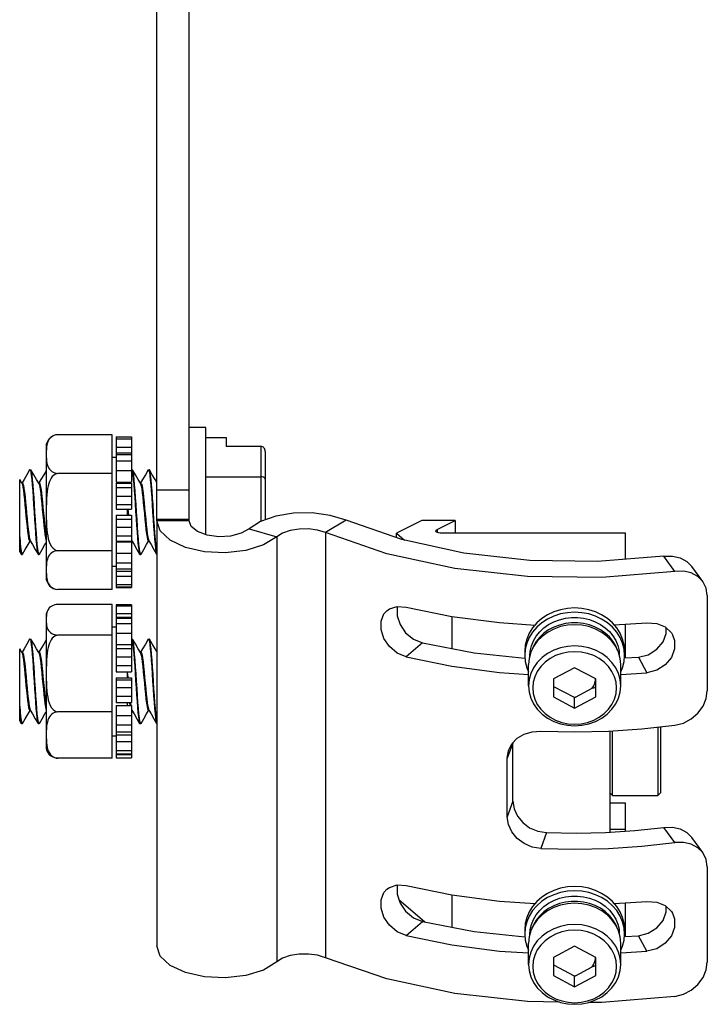
# Model space of a CAD drawing. Units: inches. Extents: x 0.5 to 33.6, y 0.5 to 21.6.
# Drawn here: x 14.2 to 15.8, y 14.5 to 16.8 of the extents above; entities that cross this region are included whole.
import ezdxf

# ---------------------------------------------------------------- set-up
doc = ezdxf.new("R2010")
doc.units = ezdxf.units.IN
doc.header["$LTSCALE"] = 1.87
doc.header["$MEASUREMENT"] = 0
doc.layers.get('0').update_dxf_attribs({"linetype": 'CONTINUOUS'})
for name, color, linetype in [('02___PRT_ALL_AXES', 7, 'CONTINUOUS'), ('AXIS', 7, 'CONTINUOUS'), ('AXIS_COSMETIC_THREADS', 7, 'CONTINUOUS')]:
    doc.layers.add(name, color=color, linetype=linetype)

msp = doc.modelspace()

# ---------------------------------------------------------------- linework, layer by layer
at = {"color": 7, "linetype": 'CONTINUOUS'}
for p, q in [((14.6794, 15.8084), (14.6401, 15.8084)), ((14.6794, 15.5589), (14.6794, 15.8084)), ((14.4613, 15.7915), (14.3353, 15.7915)), ((14.4613, 15.4315), (14.4613, 15.7915)), ((14.6794, 15.7846), (14.7267, 15.7846)), ((14.7267, 15.7846), (14.7267, 15.7641)), ((14.3078, 15.7631), (14.3078, 15.4599)), ((14.8072, 15.7641), (14.7267, 15.7641)), ((14.8072, 15.7641), (14.8072, 15.5899)), ((14.8172, 15.7526), (14.8172, 15.5934)), ((14.27, 15.7099), (14.2693, 15.7094)), ((14.27, 15.7099), (14.2711, 15.7085)), ((14.27, 15.7099), (14.272, 15.7099)), ((14.2726, 15.7094), (14.272, 15.7099)), ((14.5062, 15.7099), (14.5073, 15.7085)), ((14.5062, 15.7099), (14.5082, 15.7099)), ((14.5089, 15.7094), (14.5082, 15.7099)), ((14.5449, 15.7094), (14.5456, 15.7099)), ((14.5456, 15.7099), (14.5467, 15.7085)), ((14.5456, 15.7099), (14.5475, 15.7099)), ((14.5482, 15.7094), (14.5475, 15.7099)), ((14.2464, 15.5193), (14.2464, 15.6869)), ((14.2513, 15.6784), (14.2464, 15.6869)), ((14.2564, 15.6873), (14.2518, 15.6792)), ((14.2958, 15.6873), (14.2911, 15.6792)), ((14.4613, 15.7015), (14.3353, 15.7015)), ((14.532, 15.6873), (14.5273, 15.6792)), ((14.5653, 15.6801), (14.561, 15.6873)), ((14.6794, 15.6936), (14.8072, 15.6936)), ((14.2523, 15.6792), (14.2508, 15.6792)), ((14.2916, 15.6792), (14.2902, 15.6792)), ((14.5278, 15.6792), (14.5264, 15.6792)), ((14.4977, 15.6185), (14.499, 15.6045)), ((14.4964, 15.6117), (14.497, 15.6046)), ((14.5596, 15.5779), (14.5585, 15.5944)), ((14.5653, 15.5915), (14.5653, 14.6027)), ((14.6401, 15.5915), (14.5653, 15.5915)), ((14.7795, 15.5727), (14.8442, 15.5539)), ((15.005, 15.5924), (14.9569, 15.5637)), ((15.1809, 15.5922), (15.1219, 15.5627)), ((15.2589, 15.5922), (15.1809, 15.5922)), ((15.2166, 15.5711), (15.2589, 15.5922)), ((15.2589, 15.5922), (15.2589, 15.5627)), ((14.8442, 15.5539), (14.8442, 14.5651)), ((14.9569, 15.5637), (14.9569, 14.575)), ((15.1219, 15.5522), (15.1219, 15.5627)), ((15.1219, 15.5627), (15.1406, 15.5465)), ((15.2166, 15.5711), (15.2166, 15.5643)), ((15.6545, 15.5627), (15.2236, 15.5627)), ((14.2658, 15.5357), (14.2705, 15.5438)), ((14.27, 15.5438), (14.2714, 15.5438)), ((14.5058, 15.5422), (14.5067, 15.5438)), ((14.5061, 15.5439), (14.5062, 15.5438)), ((14.5062, 15.5472), (14.5072, 15.5447)), ((14.5062, 15.5438), (14.5077, 15.5438)), ((14.5413, 15.5357), (14.5461, 15.5438)), ((14.5456, 15.5438), (14.547, 15.5438)), ((14.2464, 15.5193), (14.2496, 15.5137)), ((14.2503, 15.5131), (14.2523, 15.5131)), ((14.2523, 15.5131), (14.253, 15.5137)), ((14.289, 15.5137), (14.2897, 15.5131)), ((14.2897, 15.5131), (14.2916, 15.5131)), ((14.2916, 15.5131), (14.2905, 15.5146)), ((14.2923, 15.5137), (14.2916, 15.5131)), ((14.4613, 15.5215), (14.3353, 15.5215)), ((14.5252, 15.5137), (14.5259, 15.5131)), ((14.5259, 15.5131), (14.5279, 15.5131)), ((14.5279, 15.5131), (14.5268, 15.5146)), ((14.5285, 15.5137), (14.5279, 15.5131)), ((15.7696, 15.4736), (15.7439, 15.5089)), ((15.8344, 15.4502), (15.8088, 15.4853)), ((14.4613, 15.4315), (14.3353, 15.4315)), ((15.8448, 15.4173), (15.8448, 15.1956)), ((14.4613, 15.3966), (14.3353, 15.3966)), ((14.4613, 15.039), (14.4613, 15.3966)), ((14.3078, 15.3694), (14.3078, 15.0662)), ((15.6283, 15.3489), (15.7045, 15.3537)), ((15.6545, 15.2724), (15.6545, 15.3505)), ((14.4613, 15.3255), (14.3353, 15.3255)), ((14.27, 15.3162), (14.2693, 15.3157)), ((14.27, 15.3162), (14.2711, 15.3148)), ((14.27, 15.3162), (14.272, 15.3162)), ((14.2726, 15.3157), (14.272, 15.3162)), ((14.5062, 15.3162), (14.5073, 15.3148)), ((14.5062, 15.3162), (14.5082, 15.3162)), ((14.5089, 15.3157), (14.5082, 15.3162)), ((14.5449, 15.3157), (14.5456, 15.3162)), ((14.5456, 15.3162), (14.5467, 15.3148)), ((14.5456, 15.3162), (14.5475, 15.3162)), ((14.5482, 15.3157), (14.5475, 15.3162)), ((15.1824, 15.3071), (15.1448, 15.2746)), ((15.1824, 15.3071), (15.3026, 15.2841)), ((14.2464, 15.1256), (14.2464, 15.2932)), ((14.2513, 15.2847), (14.2464, 15.2932)), ((14.2523, 15.2855), (14.2508, 15.2855)), ((14.2564, 15.2936), (14.2518, 15.2855)), ((14.2916, 15.2855), (14.2902, 15.2855)), ((14.2958, 15.2936), (14.2911, 15.2855)), ((14.5278, 15.2855), (14.5264, 15.2855)), ((14.532, 15.2936), (14.5273, 15.2855)), ((15.3026, 15.2841), (15.4208, 15.2716)), ((15.6529, 15.2723), (15.6851, 15.274)), ((15.6851, 15.274), (15.7045, 15.2377)), ((14.4964, 15.2386), (14.4974, 15.2276)), ((15.5364, 15.2495), (15.4872, 15.2235)), ((15.5856, 15.2235), (15.5364, 15.2495)), ((15.6437, 15.2339), (15.7045, 15.2377)), ((14.4974, 15.2276), (14.4976, 15.2257)), ((15.4872, 15.2235), (15.4872, 15.1814)), ((15.4872, 15.206), (15.5351, 15.1807)), ((15.5826, 15.2029), (15.5856, 15.2062)), ((15.5856, 15.1814), (15.5856, 15.2235)), ((15.5381, 15.1809), (15.5774, 15.2016)), ((14.5015, 15.1687), (14.5016, 15.1675)), ((14.5016, 15.1675), (14.5026, 15.1614)), ((14.5034, 15.1687), (14.5036, 15.1675)), ((14.5036, 15.1675), (14.5045, 15.1614)), ((15.4872, 15.1814), (15.5364, 15.1554)), ((15.5364, 15.1796), (15.5351, 15.1807)), ((15.5364, 15.1554), (15.5856, 15.1814)), ((15.5381, 15.1809), (15.5364, 15.1796)), ((15.5364, 15.1554), (15.5364, 15.1796)), ((14.2658, 15.142), (14.2705, 15.1501)), ((14.27, 15.1501), (14.2714, 15.1501)), ((14.4613, 15.1468), (14.3353, 15.1468)), ((14.5062, 15.1535), (14.5072, 15.151)), ((14.5062, 15.1492), (14.5067, 15.1501)), ((14.5062, 15.1501), (14.5077, 15.1501)), ((14.5413, 15.142), (14.5461, 15.1501)), ((14.5456, 15.1501), (14.547, 15.1501)), ((14.2464, 15.1256), (14.2496, 15.12)), ((14.2503, 15.1194), (14.2523, 15.1194)), ((14.2523, 15.1194), (14.253, 15.12)), ((14.289, 15.12), (14.2897, 15.1194)), ((14.2897, 15.1194), (14.2916, 15.1194)), ((14.2916, 15.1194), (14.2905, 15.1209)), ((14.2923, 15.12), (14.2916, 15.1194)), ((14.5252, 15.12), (14.5259, 15.1194)), ((14.5259, 15.1194), (14.5279, 15.1194)), ((14.5279, 15.1194), (14.5268, 15.1209)), ((14.5285, 15.12), (14.5279, 15.1194)), ((15.6179, 15.1022), (15.6179, 14.8671)), ((15.6244, 14.9521), (15.6244, 15.1026)), ((15.7295, 15.1112), (15.7295, 14.9521)), ((15.736, 15.1119), (15.736, 14.9586)), ((15.3924, 15.0744), (15.3799, 15.0389)), ((15.3832, 15.0583), (15.3903, 15.0722)), ((15.3929, 14.9394), (15.3929, 15.0749)), ((14.4613, 15.039), (14.3353, 15.039)), ((15.3799, 14.9025), (15.3799, 15.0389)), ((15.6244, 14.9521), (15.6179, 14.9586)), ((15.7295, 14.9521), (15.736, 14.9586)), ((15.3929, 14.9394), (15.3799, 14.9025)), ((15.6545, 14.9345), (15.6179, 14.9345)), ((15.6244, 14.9521), (15.7295, 14.9521)), ((15.6545, 14.8695), (15.6545, 14.9345)), ((15.4711, 14.8662), (15.458, 14.8292)), ((15.6545, 14.873), (15.6179, 14.873)), ((15.7696, 14.8428), (15.7439, 14.8781)), ((15.8344, 14.8194), (15.8088, 14.8546)), ((15.8448, 14.7865), (15.8448, 14.5649)), ((15.1279, 14.7102), (15.188, 14.6582)), ((15.6283, 14.7011), (15.7045, 14.7058)), ((15.6545, 14.6246), (15.6545, 14.7027)), ((15.1448, 14.6268), (15.1824, 14.6592)), ((15.1824, 14.6592), (15.3026, 14.6363)), ((15.3026, 14.6363), (15.4208, 14.6238)), ((15.6529, 14.6245), (15.6851, 14.6262)), ((15.7045, 14.5899), (15.6851, 14.6262)), ((15.5364, 14.6017), (15.4872, 14.5757)), ((15.5856, 14.5757), (15.5364, 14.6017)), ((15.6437, 14.5861), (15.7045, 14.5899)), ((15.4872, 14.5757), (15.4872, 14.5336)), ((15.5856, 14.5336), (15.5856, 14.5757)), ((15.4872, 14.5582), (15.5351, 14.5329)), ((15.5381, 14.5331), (15.5774, 14.5538)), ((15.5826, 14.5551), (15.5856, 14.5584)), ((15.4872, 14.5336), (15.5364, 14.5076)), ((15.5364, 14.5317), (15.5351, 14.5329)), ((15.5364, 14.5076), (15.5856, 14.5336)), ((15.5381, 14.5331), (15.5364, 14.5317)), ((15.5364, 14.5076), (15.5364, 14.5317))]:
    msp.add_line(p, q, dxfattribs=at)
for points in [[(14.3353, 15.7915), (14.3315, 15.7912), (14.3278, 15.7903), (14.3241, 15.7888), (14.3208, 15.7868), (14.3177, 15.7843), (14.3152, 15.7813), (14.3131, 15.7781), (14.3115, 15.7746), (14.3104, 15.771), (14.3095, 15.7672), (14.3088, 15.7628)], [(14.3088, 15.7628), (14.3084, 15.7579), (14.3082, 15.7523), (14.3081, 15.7464), (14.3082, 15.7405), (14.3084, 15.7349), (14.3089, 15.73), (14.3095, 15.7256), (14.3104, 15.7218), (14.3116, 15.7182), (14.3133, 15.7147), (14.3154, 15.7115), (14.318, 15.7086), (14.321, 15.7061), (14.3244, 15.7042), (14.328, 15.7028), (14.3317, 15.7019), (14.3353, 15.7015)], [(14.2693, 15.7094), (14.2629, 15.6983), (14.2564, 15.6873)], [(14.2711, 15.7085), (14.2722, 15.704), (14.2733, 15.6967), (14.2744, 15.6869), (14.2755, 15.6747), (14.2766, 15.6606), (14.2776, 15.6451), (14.2787, 15.6287), (14.2798, 15.6114), (14.2809, 15.5942), (14.282, 15.5777), (14.2831, 15.5622), (14.2842, 15.5482), (14.2853, 15.5362), (14.2864, 15.5264), (14.2875, 15.5191), (14.2886, 15.5146), (14.289, 15.5137)], [(14.2905, 15.5146), (14.2894, 15.5191), (14.2883, 15.5264), (14.2873, 15.5362), (14.2862, 15.5484), (14.2851, 15.5625), (14.284, 15.5779), (14.2829, 15.5944), (14.2818, 15.6116), (14.2807, 15.6289), (14.2796, 15.6454), (14.2785, 15.6608), (14.2774, 15.6748), (14.2763, 15.6868), (14.2752, 15.6966), (14.2741, 15.704), (14.273, 15.7085), (14.2726, 15.7094)], [(14.2907, 15.6784), (14.2854, 15.6873), (14.279, 15.6984), (14.2726, 15.7094)], [(14.3078, 15.7078), (14.3022, 15.6983), (14.2958, 15.6873)], [(14.3353, 15.7015), (14.3316, 15.7008), (14.3281, 15.6991), (14.3249, 15.6967), (14.3222, 15.6939), (14.3198, 15.6906), (14.3177, 15.687), (14.3158, 15.6828), (14.3141, 15.6779), (14.3126, 15.6724), (14.3113, 15.6662), (14.3102, 15.6593), (14.3094, 15.6517), (14.3088, 15.6431), (14.3084, 15.6333), (14.3082, 15.6225), (14.3081, 15.6111), (14.3082, 15.5996), (14.3084, 15.5887), (14.3088, 15.579), (14.3094, 15.5706), (14.3103, 15.5631), (14.3114, 15.556), (14.3129, 15.5492), (14.3149, 15.5426), (14.3175, 15.5366), (14.3205, 15.5313), (14.324, 15.5272), (14.3277, 15.5242), (14.3315, 15.5223), (14.3353, 15.5215)], [(14.5073, 15.7085), (14.5083, 15.7042), (14.5094, 15.6972), (14.5105, 15.6877), (14.5116, 15.6759), (14.5127, 15.662), (14.5137, 15.6468), (14.5148, 15.6307), (14.5159, 15.6137), (14.517, 15.5967), (14.5181, 15.5803), (14.5191, 15.5649), (14.5202, 15.5507), (14.5213, 15.5384)], [(14.5268, 15.5146), (14.5257, 15.5191), (14.5246, 15.5264), (14.5235, 15.5362), (14.5224, 15.5484), (14.5213, 15.5625), (14.5202, 15.5779), (14.5191, 15.5944), (14.518, 15.6116), (14.5169, 15.6289), (14.5158, 15.6454), (14.5147, 15.6608), (14.5136, 15.6748), (14.5126, 15.6868), (14.5115, 15.6966), (14.5104, 15.704), (14.5093, 15.7085), (14.5089, 15.7094)], [(14.5269, 15.6784), (14.5217, 15.6873), (14.5152, 15.6984), (14.5089, 15.7094)], [(14.5449, 15.7094), (14.5385, 15.6983), (14.532, 15.6873)], [(14.5467, 15.7085), (14.5478, 15.704), (14.5489, 15.6966), (14.55, 15.6868), (14.551, 15.6748), (14.5521, 15.6608), (14.5532, 15.6454), (14.5543, 15.6289), (14.5554, 15.6116), (14.5565, 15.5944), (14.5576, 15.5779), (14.5587, 15.5625), (14.5598, 15.5484), (14.5609, 15.5362), (14.562, 15.5264), (14.5631, 15.5191), (14.5642, 15.5146), (14.5646, 15.5137)], [(14.5585, 15.5944), (14.5574, 15.6114), (14.5563, 15.6284), (14.5552, 15.6449), (14.5541, 15.6606), (14.553, 15.6748), (14.5519, 15.687), (14.5508, 15.6968), (14.5497, 15.704), (14.5486, 15.7085), (14.5482, 15.7094)], [(14.561, 15.6873), (14.5546, 15.6984), (14.5482, 15.7094)], [(14.8172, 15.6879), (14.8167, 15.6898), (14.8151, 15.6914), (14.8128, 15.6927), (14.8101, 15.6934), (14.8072, 15.6936)], [(14.2513, 15.6784), (14.2525, 15.6753), (14.2537, 15.6696), (14.2549, 15.6618), (14.2561, 15.652), (14.2574, 15.6408), (14.2586, 15.6284), (14.2598, 15.6153), (14.261, 15.6022), (14.2622, 15.5894), (14.2635, 15.5774), (14.2647, 15.5667), (14.2659, 15.5577), (14.2671, 15.5508), (14.2684, 15.5461), (14.2696, 15.544), (14.27, 15.5438)], [(14.2523, 15.6792), (14.2525, 15.6792), (14.2537, 15.6774), (14.255, 15.673), (14.2562, 15.6663), (14.2574, 15.6575), (14.2587, 15.6469), (14.2599, 15.6349), (14.2611, 15.6221), (14.2623, 15.6089), (14.2636, 15.5957), (14.2648, 15.5832), (14.266, 15.5717), (14.2673, 15.5618), (14.2685, 15.5538), (14.2697, 15.548), (14.2709, 15.5447)], [(14.2907, 15.6784), (14.2916, 15.6762), (14.2928, 15.6711), (14.294, 15.6637), (14.2952, 15.6544), (14.2965, 15.6434), (14.2977, 15.6312), (14.2989, 15.6183), (14.3001, 15.6051), (14.3013, 15.5922), (14.3026, 15.58), (14.3038, 15.569), (14.305, 15.5596), (14.3062, 15.5521), (14.3074, 15.547), (14.3078, 15.5462)], [(14.2916, 15.6792), (14.2918, 15.6792), (14.2931, 15.6774), (14.2943, 15.6731), (14.2955, 15.6665), (14.2968, 15.6577), (14.298, 15.6472), (14.2992, 15.6353), (14.3004, 15.6224), (14.3017, 15.6092), (14.3029, 15.5961), (14.3041, 15.5835), (14.3054, 15.572), (14.3066, 15.5621), (14.3078, 15.5543)], [(14.5269, 15.6784), (14.5275, 15.6771), (14.5287, 15.6725), (14.53, 15.6656), (14.5312, 15.6566), (14.5324, 15.6458), (14.5336, 15.6337), (14.5349, 15.6208), (14.5361, 15.6075), (14.5373, 15.5944), (14.5386, 15.582), (14.5398, 15.5706), (14.541, 15.5609), (14.5423, 15.5531), (14.5435, 15.5475), (14.5447, 15.5444), (14.5456, 15.5438)], [(14.5278, 15.6792), (14.5282, 15.6791), (14.5294, 15.6771), (14.5307, 15.6725), (14.5319, 15.6656), (14.5331, 15.6566), (14.5344, 15.6458), (14.5356, 15.6337), (14.5368, 15.6208), (14.5381, 15.6075), (14.5393, 15.5944), (14.5405, 15.582), (14.5417, 15.5706), (14.543, 15.5609), (14.5442, 15.5531), (14.5454, 15.5475), (14.5465, 15.5447)], [(15.005, 15.5924), (14.9682, 15.6038), (14.9264, 15.6094), (14.8831, 15.6088), (14.842, 15.602), (14.8065, 15.5896), (14.7795, 15.5727)], [(14.5653, 15.5181), (14.5651, 15.519), (14.564, 15.5261), (14.5629, 15.5359), (14.5618, 15.5481), (14.5607, 15.5623), (14.5596, 15.5779)], [(14.8442, 15.5539), (14.8132, 15.5351), (14.7718, 15.5223), (14.7243, 15.5169), (14.6759, 15.5193), (14.6316, 15.5294), (14.5961, 15.546), (14.5732, 15.5675), (14.5653, 15.5915)], [(14.7795, 15.5727), (14.7613, 15.5622), (14.7367, 15.5557), (14.7091, 15.5542), (14.6823, 15.5578), (14.66, 15.5661), (14.6452, 15.5779), (14.6401, 15.5915)], [(15.7439, 15.5089), (15.5892, 15.4965), (15.4321, 15.499), (15.2787, 15.5163), (15.1346, 15.5478), (15.005, 15.5924)], [(14.2464, 15.5537), (14.2475, 15.5405), (14.2486, 15.5296), (14.2497, 15.5213), (14.2508, 15.5157), (14.2519, 15.5132), (14.2523, 15.5131)], [(14.9569, 15.5637), (14.9385, 15.5694), (14.9176, 15.5722), (14.896, 15.5719), (14.8754, 15.5685), (14.8576, 15.5624), (14.8442, 15.5539)], [(15.7696, 15.4736), (15.5997, 15.4594), (15.4269, 15.4616), (15.2581, 15.4803), (15.0995, 15.5147), (14.9569, 15.5637)], [(15.2137, 15.5676), (15.2138, 15.5682), (15.2147, 15.5698), (15.2166, 15.5711)], [(15.2236, 15.5627), (15.2203, 15.563), (15.2174, 15.5638), (15.2152, 15.565), (15.214, 15.5665), (15.2137, 15.5676)], [(14.2496, 15.5137), (14.2486, 15.5166), (14.2475, 15.5228), (14.2464, 15.5319)], [(14.253, 15.5137), (14.2593, 15.5246), (14.2658, 15.5357)], [(14.2709, 15.5447), (14.2761, 15.5358), (14.2826, 15.5247), (14.289, 15.5137)], [(14.2923, 15.5137), (14.2987, 15.5246), (14.3051, 15.5357), (14.3078, 15.5402)], [(14.5072, 15.5447), (14.5123, 15.5358), (14.5188, 15.5247), (14.5252, 15.5137)], [(14.5213, 15.5384), (14.5222, 15.5296), (14.5231, 15.5226), (14.524, 15.5173), (14.525, 15.5141), (14.5252, 15.5137)], [(14.5285, 15.5137), (14.5349, 15.5246), (14.5413, 15.5357)], [(14.5465, 15.5447), (14.5517, 15.5358), (14.5581, 15.5247), (14.5646, 15.5137)], [(14.2503, 15.5131), (14.2497, 15.5135), (14.2496, 15.5137)], [(14.3353, 15.5215), (14.3317, 15.5212), (14.328, 15.5203), (14.3244, 15.5189), (14.3211, 15.517), (14.3181, 15.5146), (14.3155, 15.5118), (14.3134, 15.5086), (14.3118, 15.5052), (14.3106, 15.5017), (14.3096, 15.498), (14.309, 15.4938), (14.3085, 15.4891), (14.3082, 15.4837), (14.3081, 15.478), (14.3081, 15.4721), (14.3083, 15.4664), (14.3087, 15.4613), (14.3093, 15.4569), (14.3101, 15.4529), (14.3112, 15.4493), (14.3127, 15.4458), (14.3147, 15.4424), (14.3172, 15.4393), (14.3203, 15.4366), (14.3238, 15.4344), (14.3275, 15.4329), (14.3315, 15.4319), (14.3353, 15.4315)], [(15.7439, 15.5089), (15.7636, 15.5093), (15.7819, 15.5052), (15.7974, 15.4968), (15.8088, 15.4853)], [(15.8344, 15.4502), (15.823, 15.4617), (15.8076, 15.47), (15.7892, 15.4741), (15.7696, 15.4736)], [(15.8448, 15.4173), (15.8423, 15.4344), (15.8344, 15.4502)], [(14.3353, 15.3966), (14.3315, 15.3963), (14.3278, 15.3956), (14.3241, 15.3944), (14.3208, 15.3928), (14.3177, 15.3908), (14.3152, 15.3885), (14.3143, 15.3875)], [(15.0999, 15.3821), (15.1061, 15.3865), (15.1242, 15.3921), (15.1448, 15.3905)], [(15.1246, 15.3921), (15.1239, 15.3903), (15.1239, 15.3705), (15.1305, 15.35), (15.1434, 15.3309), (15.1617, 15.3157), (15.1824, 15.3071)], [(15.1448, 15.3905), (15.251, 15.3689), (15.3621, 15.3543), (15.4445, 15.3488)], [(14.3084, 15.37), (14.3082, 15.3656), (14.3081, 15.361), (14.3082, 15.3563), (14.3084, 15.3519), (14.3089, 15.348), (14.3095, 15.3446), (14.3104, 15.3415), (14.3116, 15.3387), (14.3133, 15.336), (14.3154, 15.3334), (14.318, 15.3311), (14.321, 15.3292), (14.3244, 15.3276), (14.328, 15.3265), (14.3317, 15.3258), (14.3353, 15.3255)], [(14.3143, 15.3875), (14.3131, 15.386), (14.3115, 15.3832), (14.3104, 15.3804), (14.3095, 15.3774), (14.3088, 15.3739), (14.3084, 15.37)], [(15.1448, 15.2746), (15.1242, 15.2832), (15.106, 15.2985), (15.0931, 15.3176), (15.0865, 15.3381), (15.0865, 15.3579), (15.0932, 15.3746), (15.0999, 15.3821)], [(15.5364, 15.3495), (15.5196, 15.3484), (15.5033, 15.345), (15.4877, 15.3394), (15.4734, 15.3318), (15.4606, 15.3223), (15.4496, 15.3112), (15.4408, 15.2988), (15.4344, 15.2853)], [(15.6437, 15.2566), (15.6424, 15.2711), (15.6385, 15.2853), (15.632, 15.2988), (15.6232, 15.3112), (15.6123, 15.3223), (15.5995, 15.3318), (15.5851, 15.3394), (15.5696, 15.345), (15.5532, 15.3484), (15.5364, 15.3495)], [(15.7045, 15.3537), (15.7271, 15.3524), (15.7471, 15.3443), (15.7614, 15.3305), (15.7641, 15.3261)], [(14.3353, 15.3255), (14.3316, 15.3248), (14.3281, 15.3232), (14.3249, 15.3208), (14.3222, 15.3179), (14.3198, 15.3147), (14.3177, 15.3111), (14.3158, 15.3069), (14.3141, 15.3021), (14.3126, 15.2966), (14.3113, 15.2904), (14.3102, 15.2836), (14.3094, 15.2761), (14.3088, 15.2675), (14.3084, 15.2578), (14.3082, 15.247), (14.3081, 15.2357), (14.3082, 15.2243), (14.3084, 15.2135), (14.3088, 15.2039), (14.3094, 15.1955), (14.3103, 15.1881), (14.3114, 15.1811), (14.3129, 15.1742), (14.3149, 15.1677), (14.3175, 15.1617), (14.3205, 15.1565), (14.324, 15.1524), (14.3277, 15.1494), (14.3315, 15.1475), (14.3353, 15.1468)], [(15.6851, 15.274), (15.7077, 15.2797), (15.7277, 15.2924), (15.742, 15.3096), (15.7495, 15.3292), (15.7495, 15.342)], [(15.7641, 15.3261), (15.7688, 15.3129), (15.7688, 15.2931), (15.7614, 15.2735), (15.7471, 15.2562), (15.7271, 15.2436), (15.7045, 15.2377)], [(14.2693, 15.3157), (14.2629, 15.3046), (14.2564, 15.2936)], [(14.2711, 15.3148), (14.2722, 15.3103), (14.2733, 15.303), (14.2744, 15.2932), (14.2755, 15.281), (14.2766, 15.2669), (14.2776, 15.2514), (14.2787, 15.235), (14.2798, 15.2177), (14.2809, 15.2005), (14.282, 15.184), (14.2831, 15.1685), (14.2842, 15.1545), (14.2853, 15.1425), (14.2864, 15.1327), (14.2875, 15.1254), (14.2886, 15.1209), (14.289, 15.12)], [(14.2905, 15.1209), (14.2894, 15.1254), (14.2883, 15.1327), (14.2873, 15.1425), (14.2862, 15.1547), (14.2851, 15.1688), (14.284, 15.1842), (14.2829, 15.2007), (14.2818, 15.2179), (14.2807, 15.2352), (14.2796, 15.2517), (14.2785, 15.2671), (14.2774, 15.2811), (14.2763, 15.2931), (14.2752, 15.3029), (14.2741, 15.3103), (14.273, 15.3148), (14.2726, 15.3157)], [(14.2907, 15.2847), (14.2854, 15.2936), (14.279, 15.3047), (14.2726, 15.3157)], [(14.3078, 15.3141), (14.3022, 15.3046), (14.2958, 15.2936)], [(14.5073, 15.3148), (14.5083, 15.3105), (14.5094, 15.3035), (14.5105, 15.294), (14.5116, 15.2822), (14.5127, 15.2683), (14.5137, 15.2531), (14.5148, 15.237), (14.5159, 15.22), (14.517, 15.203), (14.5181, 15.1866), (14.5191, 15.1712), (14.5202, 15.157), (14.5213, 15.1447)], [(14.5268, 15.1209), (14.5257, 15.1254), (14.5246, 15.1327), (14.5235, 15.1425), (14.5224, 15.1547), (14.5213, 15.1688), (14.5202, 15.1842), (14.5191, 15.2007), (14.518, 15.2179), (14.5169, 15.2352), (14.5158, 15.2517), (14.5147, 15.2671), (14.5136, 15.2811), (14.5126, 15.2931), (14.5115, 15.3029), (14.5104, 15.3102), (14.5093, 15.3148), (14.5089, 15.3157)], [(14.5269, 15.2847), (14.5217, 15.2936), (14.5152, 15.3047), (14.5089, 15.3157)], [(14.5449, 15.3157), (14.5385, 15.3046), (14.532, 15.2936)], [(14.5467, 15.3148), (14.5478, 15.3102), (14.5489, 15.3029), (14.55, 15.2931), (14.551, 15.2811), (14.5521, 15.2671), (14.5532, 15.2517), (14.5543, 15.2352), (14.5554, 15.2179), (14.5565, 15.2007), (14.5576, 15.1842), (14.5587, 15.1688), (14.5598, 15.1547), (14.5609, 15.1425), (14.562, 15.1327), (14.5631, 15.1254), (14.5642, 15.1209), (14.5646, 15.12)], [(14.5653, 15.1244), (14.5651, 15.1253), (14.564, 15.1324), (14.5629, 15.1422), (14.5618, 15.1544), (14.5607, 15.1686), (14.5596, 15.1842), (14.5585, 15.2007), (14.5574, 15.2177), (14.5563, 15.2347), (14.5552, 15.2512), (14.5541, 15.2669), (14.553, 15.2811), (14.5519, 15.2933), (14.5508, 15.3031), (14.5497, 15.3103), (14.5486, 15.3148), (14.5482, 15.3157)], [(14.5653, 15.2864), (14.561, 15.2936), (14.5546, 15.3047), (14.5482, 15.3157)], [(15.5364, 15.3003), (15.5196, 15.2991), (15.5033, 15.2957), (15.4877, 15.2902), (15.4734, 15.2825), (15.4606, 15.2731), (15.4496, 15.262), (15.4408, 15.2496), (15.4344, 15.2361), (15.4305, 15.2219), (15.4291, 15.2074)], [(15.6437, 15.2074), (15.6424, 15.2219), (15.6385, 15.2361), (15.632, 15.2496), (15.6232, 15.262), (15.6123, 15.2731), (15.5995, 15.2825), (15.5851, 15.2902), (15.5696, 15.2957), (15.5532, 15.2991), (15.5364, 15.3003)], [(14.2513, 15.2847), (14.2525, 15.2816), (14.2537, 15.2759), (14.2549, 15.2681), (14.2561, 15.2583), (14.2574, 15.2471), (14.2586, 15.2347), (14.2598, 15.2216), (14.261, 15.2085), (14.2622, 15.1957), (14.2635, 15.1837), (14.2647, 15.173), (14.2659, 15.164), (14.2671, 15.1571), (14.2684, 15.1524), (14.2696, 15.1503), (14.27, 15.1501)], [(14.2523, 15.2855), (14.2525, 15.2855), (14.2537, 15.2837), (14.255, 15.2793), (14.2562, 15.2726), (14.2574, 15.2638), (14.2587, 15.2532), (14.2599, 15.2412), (14.2611, 15.2284), (14.2623, 15.2152), (14.2636, 15.202), (14.2648, 15.1895), (14.266, 15.178), (14.2673, 15.1681), (14.2685, 15.1601), (14.2697, 15.1543), (14.2709, 15.151)], [(14.2907, 15.2847), (14.2916, 15.2825), (14.2928, 15.2774), (14.294, 15.27), (14.2952, 15.2607), (14.2965, 15.2497), (14.2977, 15.2375), (14.2989, 15.2246), (14.3001, 15.2114), (14.3013, 15.1985), (14.3026, 15.1863), (14.3038, 15.1753), (14.305, 15.1659), (14.3062, 15.1584), (14.3074, 15.1533), (14.3078, 15.1525)], [(14.2916, 15.2855), (14.2918, 15.2855), (14.2931, 15.2837), (14.2943, 15.2794), (14.2955, 15.2728), (14.2968, 15.264), (14.298, 15.2535), (14.2992, 15.2416), (14.3004, 15.2287), (14.3017, 15.2155), (14.3029, 15.2024), (14.3041, 15.1898), (14.3054, 15.1783), (14.3066, 15.1684), (14.3078, 15.1606)], [(14.5269, 15.2847), (14.5275, 15.2834), (14.5287, 15.2788), (14.53, 15.2719), (14.5312, 15.2629), (14.5324, 15.2521), (14.5336, 15.24), (14.5349, 15.2271), (14.5361, 15.2138), (14.5373, 15.2007), (14.5386, 15.1882), (14.5398, 15.1769), (14.541, 15.1672), (14.5423, 15.1594), (14.5435, 15.1538), (14.5447, 15.1507), (14.5456, 15.1501)], [(14.5278, 15.2855), (14.5282, 15.2854), (14.5294, 15.2834), (14.5307, 15.2788), (14.5319, 15.2719), (14.5331, 15.2629), (14.5344, 15.2521), (14.5356, 15.24), (14.5368, 15.2271), (14.5381, 15.2138), (14.5393, 15.2007), (14.5405, 15.1882), (14.5417, 15.1769), (14.543, 15.1672), (14.5442, 15.1594), (14.5454, 15.1538), (14.5465, 15.151)], [(15.1448, 15.2746), (15.251, 15.253), (15.3621, 15.2383), (15.4291, 15.2339)], [(15.4344, 15.2853), (15.4305, 15.2711), (15.4291, 15.2566)], [(15.5364, 15.2868), (15.5212, 15.2858), (15.5063, 15.2827), (15.4922, 15.2776), (15.4792, 15.2707), (15.4675, 15.2621), (15.4576, 15.2521), (15.4496, 15.2408), (15.4438, 15.2285), (15.4402, 15.2157), (15.439, 15.2025), (15.4402, 15.1893), (15.4438, 15.1764), (15.4496, 15.1641), (15.4576, 15.1529), (15.4675, 15.1428), (15.4792, 15.1342), (15.4922, 15.1273), (15.5063, 15.1222), (15.5212, 15.1191), (15.5364, 15.1181)], [(15.5364, 15.1181), (15.5517, 15.1191), (15.5665, 15.1222), (15.5807, 15.1273), (15.5937, 15.1342), (15.6053, 15.1428), (15.6153, 15.1529), (15.6232, 15.1641), (15.6291, 15.1764), (15.6327, 15.1893), (15.6339, 15.2025), (15.6327, 15.2157), (15.6291, 15.2285), (15.6232, 15.2408), (15.6153, 15.2521), (15.6053, 15.2621), (15.5937, 15.2707), (15.5807, 15.2776), (15.5665, 15.2827), (15.5517, 15.2858), (15.5364, 15.2868)], [(15.4291, 15.2074), (15.4305, 15.1928), (15.4344, 15.1787), (15.4408, 15.1652), (15.4496, 15.1528), (15.4606, 15.1417), (15.4734, 15.1322), (15.4877, 15.1246), (15.5033, 15.119), (15.5196, 15.1156), (15.5364, 15.1145)], [(15.5364, 15.1145), (15.5532, 15.1156), (15.5696, 15.119), (15.5851, 15.1246), (15.5995, 15.1322), (15.6123, 15.1417), (15.6232, 15.1528), (15.632, 15.1652), (15.6385, 15.1787), (15.6424, 15.1928), (15.6437, 15.2074)], [(15.5774, 15.2016), (15.581, 15.2076), (15.5835, 15.2139), (15.5848, 15.2205), (15.5848, 15.224)], [(15.5856, 15.2035), (15.5828, 15.2029), (15.5801, 15.2023), (15.5774, 15.2016)], [(15.7696, 15.1156), (15.7892, 15.1206), (15.8076, 15.1303), (15.823, 15.1436), (15.8348, 15.1597), (15.8423, 15.1776), (15.8448, 15.1956)], [(15.5351, 15.1807), (15.5366, 15.1808), (15.5381, 15.1809)], [(14.2464, 15.16), (14.2475, 15.1468), (14.2486, 15.1359), (14.2497, 15.1276), (14.2508, 15.122), (14.2519, 15.1195), (14.2523, 15.1194)], [(14.2496, 15.12), (14.2486, 15.1229), (14.2475, 15.1291), (14.2464, 15.1382)], [(14.253, 15.12), (14.2593, 15.1309), (14.2658, 15.142)], [(14.2709, 15.151), (14.2761, 15.1421), (14.2826, 15.131), (14.289, 15.12)], [(14.2923, 15.12), (14.2987, 15.1309), (14.3051, 15.142), (14.3078, 15.1465)], [(14.3353, 15.1468), (14.3317, 15.1463), (14.328, 15.1453), (14.3244, 15.1436), (14.3211, 15.1414), (14.3181, 15.1385), (14.3155, 15.1351), (14.3134, 15.1313), (14.3118, 15.1273), (14.3106, 15.1231), (14.3096, 15.1186), (14.309, 15.1136), (14.3085, 15.108), (14.3082, 15.1015), (14.3081, 15.0947), (14.3081, 15.0876), (14.3083, 15.0809), (14.3087, 15.0747), (14.3093, 15.0694), (14.3101, 15.0647), (14.3112, 15.0603), (14.3127, 15.0561), (14.3147, 15.0521), (14.3172, 15.0484), (14.3203, 15.0451), (14.3238, 15.0426), (14.3275, 15.0407), (14.3315, 15.0395), (14.3353, 15.039)], [(14.5072, 15.151), (14.5123, 15.1421), (14.5188, 15.131), (14.5252, 15.12)], [(14.5213, 15.1447), (14.5222, 15.1359), (14.5231, 15.1289), (14.524, 15.1236), (14.525, 15.1204), (14.5252, 15.12)], [(14.5285, 15.12), (14.5349, 15.1309), (14.5413, 15.142)], [(14.5465, 15.151), (14.5517, 15.1421), (14.5581, 15.131), (14.5646, 15.12)], [(14.2503, 15.1194), (14.2497, 15.1198), (14.2496, 15.12)], [(15.458, 15.102), (15.5365, 15.1003), (15.615, 15.102), (15.6929, 15.1071), (15.7696, 15.1156)], [(15.3903, 15.0722), (15.4027, 15.0853), (15.4187, 15.095), (15.4378, 15.1007), (15.458, 15.102)], [(14.3353, 15.039), (14.3315, 15.0393), (14.3278, 15.0401), (14.3241, 15.0412), (14.3208, 15.0428), (14.3177, 15.0448), (14.3152, 15.0471), (14.3143, 15.0481)], [(15.3799, 15.0389), (15.3825, 15.0563), (15.3832, 15.0583)], [(15.3929, 14.9394), (15.3955, 14.9216), (15.4033, 14.9043), (15.4156, 14.8893), (15.4317, 14.8774), (15.4508, 14.8694), (15.4711, 14.8662)], [(15.458, 14.8292), (15.4378, 14.8325), (15.4187, 14.8405), (15.4026, 14.8525), (15.3903, 14.8675), (15.3825, 14.8848), (15.3799, 14.9025)], [(15.4711, 14.8662), (15.5398, 14.8649), (15.6085, 14.8665)], [(15.6085, 14.8665), (15.6767, 14.8709), (15.7439, 14.8781)], [(15.7439, 14.8781), (15.7636, 14.8785), (15.7819, 14.8744), (15.7974, 14.8661), (15.8088, 14.8546)], [(15.458, 14.8292), (15.5365, 14.8275), (15.615, 14.8292), (15.6929, 14.8343), (15.7696, 14.8428)], [(15.8344, 14.8194), (15.823, 14.8309), (15.8076, 14.8392), (15.7892, 14.8433), (15.7696, 14.8428)], [(15.8448, 14.7865), (15.8423, 14.8036), (15.8344, 14.8194)], [(15.1448, 14.6268), (15.1242, 14.6354), (15.1061, 14.6506), (15.0932, 14.6697), (15.0865, 14.6902), (15.0865, 14.71), (15.0931, 14.7267), (15.0999, 14.7343)], [(15.0999, 14.7343), (15.106, 14.7387), (15.1242, 14.7443), (15.1448, 14.7427)], [(15.1246, 14.7443), (15.1239, 14.7424), (15.1239, 14.7226)], [(15.1448, 14.7427), (15.251, 14.7211), (15.3621, 14.7064), (15.4445, 14.701)], [(15.1239, 14.7226), (15.1306, 14.7021), (15.1435, 14.683), (15.1617, 14.6679), (15.1824, 14.6592)], [(15.7045, 14.7058), (15.7271, 14.7046), (15.7471, 14.6965), (15.7614, 14.6828), (15.7641, 14.6783)], [(15.5364, 14.7017), (15.5196, 14.7005), (15.5033, 14.6971), (15.4877, 14.6916), (15.4734, 14.6839), (15.4606, 14.6745), (15.4496, 14.6634), (15.4408, 14.651), (15.4344, 14.6375)], [(15.6437, 14.6088), (15.6424, 14.6233), (15.6385, 14.6375), (15.632, 14.651), (15.6232, 14.6634), (15.6123, 14.6745), (15.5995, 14.6839), (15.5851, 14.6916), (15.5696, 14.6971), (15.5532, 14.7005), (15.5364, 14.7017)], [(15.6851, 14.6262), (15.7077, 14.6319), (15.7278, 14.6446), (15.7421, 14.6619), (15.7495, 14.6815), (15.7495, 14.6942)], [(15.7641, 14.6783), (15.7688, 14.6652), (15.7688, 14.6453), (15.7614, 14.6258), (15.7471, 14.6085), (15.7271, 14.5957), (15.7045, 14.5899)], [(15.5364, 14.6525), (15.5196, 14.6513), (15.5033, 14.6479), (15.4877, 14.6423), (15.4734, 14.6347), (15.4606, 14.6253), (15.4496, 14.6142), (15.4408, 14.6017), (15.4344, 14.5883), (15.4305, 14.5741), (15.4291, 14.5596)], [(15.4344, 14.6375), (15.4305, 14.6233), (15.4291, 14.6088)], [(15.5364, 14.639), (15.5212, 14.638), (15.5063, 14.6349), (15.4922, 14.6298), (15.4792, 14.6229), (15.4675, 14.6143), (15.4576, 14.6042), (15.4496, 14.593), (15.4438, 14.5807), (15.4402, 14.5678), (15.439, 14.5546), (15.4402, 14.5414), (15.4438, 14.5286), (15.4496, 14.5163), (15.4576, 14.505), (15.4675, 14.495), (15.4792, 14.4864), (15.4922, 14.4795), (15.5063, 14.4744), (15.5212, 14.4713), (15.5364, 14.4703)], [(15.6437, 14.5596), (15.6424, 14.5741), (15.6385, 14.5883), (15.632, 14.6017), (15.6232, 14.6142), (15.6123, 14.6253), (15.5995, 14.6347), (15.5851, 14.6423), (15.5696, 14.6479), (15.5532, 14.6513), (15.5364, 14.6525)], [(15.5364, 14.4703), (15.5517, 14.4713), (15.5665, 14.4744), (15.5807, 14.4795), (15.5937, 14.4864), (15.6053, 14.495), (15.6153, 14.505), (15.6232, 14.5163), (15.6291, 14.5286), (15.6327, 14.5414), (15.6339, 14.5546), (15.6327, 14.5678), (15.6291, 14.5807), (15.6232, 14.593), (15.6153, 14.6042), (15.6053, 14.6143), (15.5937, 14.6229), (15.5807, 14.6298), (15.5665, 14.6349), (15.5517, 14.638), (15.5364, 14.639)], [(15.1448, 14.6268), (15.251, 14.6052), (15.3621, 14.5905), (15.4291, 14.5861)], [(14.8442, 14.5651), (14.8132, 14.5464), (14.7718, 14.5336), (14.7243, 14.5281), (14.6759, 14.5305), (14.6316, 14.5406), (14.5961, 14.5573), (14.5732, 14.5787), (14.5653, 14.6027)], [(14.9569, 14.575), (14.9385, 14.5806), (14.9176, 14.5835), (14.896, 14.5832), (14.8754, 14.5798), (14.8576, 14.5736), (14.8442, 14.5651)], [(15.5014, 14.4719), (15.4269, 14.4728), (15.2581, 14.4915), (15.0995, 14.526), (14.9569, 14.575)], [(15.5774, 14.5538), (15.581, 14.5598), (15.5835, 14.5661), (15.5848, 14.5727), (15.5848, 14.5762)], [(15.7696, 14.4848), (15.7892, 14.4899), (15.8076, 14.4996), (15.823, 14.5129), (15.8348, 14.5289), (15.8423, 14.5469), (15.8448, 14.5649)], [(15.4291, 14.5596), (15.4305, 14.545), (15.4344, 14.5309), (15.4408, 14.5174), (15.4496, 14.505), (15.4606, 14.4939), (15.4734, 14.4844), (15.4877, 14.4768), (15.5033, 14.4712), (15.5196, 14.4678), (15.5364, 14.4667)], [(15.5364, 14.4667), (15.5532, 14.4678), (15.5696, 14.4712), (15.5851, 14.4768), (15.5995, 14.4844), (15.6123, 14.4939), (15.6232, 14.505), (15.632, 14.5174), (15.6385, 14.5309), (15.6424, 14.545), (15.6437, 14.5596)], [(15.5856, 14.5557), (15.5828, 14.5551), (15.5801, 14.5545), (15.5774, 14.5538)], [(15.5351, 14.5329), (15.5366, 14.533), (15.5381, 14.5331)], [(15.7696, 14.4848), (15.5997, 14.4706), (15.5687, 14.471)]]:
    msp.add_lwpolyline(points, dxfattribs=at)
for centre, start, end in [((14.3362, 15.7631), 91.8214, 180), ((14.3362, 15.4599), 180, 268.1786), ((14.3362, 15.3694), 140.4991, 180), ((14.3362, 15.0662), 180, 219.5009)]:
    msp.add_arc(centre, 0.0285, start, end, dxfattribs=at)
msp.add_ellipse((14.8072, 15.7526), major_axis=(0, -0.0115), ratio=0.866025, start_param=1.570796, end_param=3.141593, dxfattribs=at)
at = {"layer": '02___PRT_ALL_AXES', "color": 7, "linetype": 'CONTINUOUS'}
for p, q in [((14.4708, 15.7866), (14.4708, 15.6809)), ((14.4708, 15.7866), (14.5062, 15.7866)), ((14.5062, 15.7861), (14.4708, 15.7861)), ((14.5062, 15.7808), (14.4708, 15.7808)), ((14.5062, 15.7866), (14.5062, 15.6809)), ((14.5062, 15.7615), (14.4708, 15.7615)), ((14.4708, 15.7383), (14.4613, 15.7383)), ((14.4708, 15.7492), (14.5062, 15.7492)), ((14.5062, 15.7446), (14.4708, 15.7446)), ((14.5062, 15.7301), (14.4708, 15.7301)), ((14.5062, 15.7078), (14.4708, 15.7078)), ((14.4708, 15.6809), (14.5062, 15.6809)), ((14.4708, 15.6791), (14.4708, 15.6185)), ((14.4708, 15.6791), (14.5062, 15.6791)), ((14.5062, 15.6675), (14.4708, 15.6675)), ((14.4964, 15.6809), (14.4964, 15.6791)), ((14.5062, 15.6791), (14.5062, 15.6185)), ((14.5062, 15.6477), (14.4708, 15.6477)), ((14.5062, 15.6284), (14.4708, 15.6284)), ((14.4708, 15.6185), (14.5062, 15.6185)), ((14.4964, 15.6185), (14.4964, 15.6045)), ((14.4708, 15.6045), (14.4708, 15.5439)), ((14.4708, 15.6045), (14.5062, 15.6045)), ((14.5062, 15.6045), (14.5062, 15.5439)), ((14.5062, 15.5946), (14.4708, 15.5946)), ((14.5062, 15.5754), (14.4708, 15.5754)), ((14.5062, 15.5556), (14.4708, 15.5556)), ((14.4708, 15.5439), (14.5062, 15.5439)), ((14.4708, 15.5422), (14.4708, 15.4364)), ((14.4708, 15.5422), (14.5062, 15.5422)), ((14.4964, 15.5439), (14.4964, 15.5422)), ((14.5062, 15.5422), (14.5062, 15.4364)), ((14.5062, 15.5152), (14.4708, 15.5152)), ((14.4708, 15.4848), (14.4613, 15.4848)), ((14.5062, 15.4929), (14.4708, 15.4929)), ((14.5062, 15.4785), (14.4708, 15.4785)), ((14.4708, 15.4738), (14.5062, 15.4738)), ((14.5062, 15.4616), (14.4708, 15.4616)), ((14.5062, 15.4423), (14.4708, 15.4423)), ((14.5062, 15.437), (14.4708, 15.437)), ((14.4708, 15.4364), (14.5062, 15.4364)), ((14.4708, 15.3956), (14.4708, 15.2397)), ((14.4708, 15.3956), (14.5062, 15.3956)), ((14.5062, 15.3954), (14.4708, 15.3954)), ((14.5062, 15.3925), (14.4708, 15.3925)), ((14.5062, 15.3956), (14.5062, 15.2397)), ((14.5062, 15.3746), (14.4708, 15.3746)), ((14.4708, 15.3673), (14.5062, 15.3673)), ((14.4613, 15.3446), (14.4708, 15.3446)), ((14.5062, 15.3639), (14.4708, 15.3639)), ((14.5062, 15.3512), (14.4708, 15.3512)), ((14.5062, 15.3291), (14.4708, 15.3291)), ((14.4708, 15.3032), (14.5062, 15.3032)), ((14.5062, 15.2933), (14.4708, 15.2933)), ((14.5062, 15.2743), (14.4708, 15.2743)), ((14.5062, 15.2538), (14.4708, 15.2538)), ((14.4708, 15.2397), (14.5062, 15.2397)), ((14.4964, 15.2397), (14.4964, 15.2257)), ((14.4708, 15.2257), (14.4708, 15.1687)), ((14.4708, 15.2257), (14.5062, 15.2257)), ((14.5062, 15.2203), (14.4708, 15.2203)), ((14.5062, 15.2257), (14.5062, 15.1687)), ((14.5062, 15.2024), (14.4708, 15.2024)), ((14.5062, 15.1822), (14.4708, 15.1822)), ((14.4708, 15.1687), (14.5062, 15.1687)), ((14.4708, 15.1614), (14.4708, 15.0401)), ((14.4708, 15.1614), (14.5062, 15.1614)), ((14.4964, 15.1687), (14.4964, 15.1614)), ((14.5062, 15.1614), (14.5062, 15.0401)), ((14.5062, 15.1378), (14.4708, 15.1378)), ((14.5062, 15.1157), (14.4708, 15.1157)), ((14.5062, 15.0996), (14.4708, 15.0996)), ((14.4708, 15.0936), (14.5062, 15.0936)), ((14.4613, 15.0911), (14.4708, 15.0911)), ((14.5062, 15.0768), (14.4708, 15.0768)), ((14.5062, 15.0563), (14.4708, 15.0563)), ((14.5062, 15.0487), (14.4708, 15.0487)), ((14.4708, 15.0476), (14.5062, 15.0476)), ((14.4708, 15.0401), (14.5062, 15.0401))]:
    msp.add_line(p, q, dxfattribs=at)
at = {"layer": 'AXIS', "color": 7, "linetype": 'CONTINUOUS'}
for p, q in [((14.5653, 15.5915), (14.5653, 17.5188)), ((14.6401, 15.5915), (14.6401, 17.5188)), ((14.6401, 15.6623), (14.5653, 15.6623)), ((14.6401, 15.5941), (14.5653, 15.5941)), ((15.6545, 15.5017), (15.6545, 15.5627)), ((15.2518, 15.2938), (15.2518, 15.3688)), ((15.4215, 15.2923), (15.4203, 15.278)), ((15.4203, 15.2878), (15.4203, 15.278)), ((15.6526, 15.2878), (15.6526, 15.278)), ((15.4291, 15.2074), (15.4291, 15.2566)), ((15.6437, 15.2074), (15.6437, 15.2566)), ((15.2518, 14.646), (15.2518, 14.721)), ((15.4215, 14.6445), (15.4203, 14.6301)), ((15.4203, 14.64), (15.4203, 14.6301)), ((15.6526, 14.64), (15.6526, 14.6301)), ((15.4291, 14.5596), (15.4291, 14.6088)), ((15.6437, 14.5596), (15.6437, 14.6088))]:
    msp.add_line(p, q, dxfattribs=at)
for points in [[(15.5364, 15.3785), (15.5199, 15.3775), (15.5037, 15.3745), (15.4882, 15.3694), (15.4736, 15.3626), (15.4604, 15.354), (15.4487, 15.3438), (15.4387, 15.3323), (15.4308, 15.3197), (15.425, 15.3063), (15.4215, 15.2923)], [(15.5364, 15.3884), (15.5199, 15.3874), (15.5037, 15.3843), (15.4882, 15.3793), (15.4736, 15.3724), (15.4604, 15.3638), (15.4487, 15.3537)], [(15.6341, 15.3422), (15.6242, 15.3537), (15.6125, 15.3638), (15.5992, 15.3724), (15.5847, 15.3793), (15.5691, 15.3843), (15.553, 15.3874), (15.5364, 15.3884)], [(15.6526, 15.278), (15.6514, 15.2923), (15.6479, 15.3063), (15.6421, 15.3197), (15.6341, 15.3323), (15.6242, 15.3438), (15.6125, 15.354), (15.5992, 15.3626), (15.5847, 15.3694), (15.5691, 15.3745), (15.553, 15.3775), (15.5364, 15.3785)], [(15.4487, 15.3537), (15.4387, 15.3422), (15.4308, 15.3296), (15.425, 15.3161), (15.4215, 15.3021), (15.4203, 15.2878)], [(15.6526, 15.2878), (15.6514, 15.3021), (15.6479, 15.3161), (15.6421, 15.3296), (15.6341, 15.3422)], [(15.4203, 15.278), (15.4215, 15.2636), (15.425, 15.2496), (15.4291, 15.24)], [(15.6437, 15.24), (15.6479, 15.2496), (15.6514, 15.2636), (15.6526, 15.278)], [(15.5364, 14.7307), (15.5199, 14.7297), (15.5037, 14.7266), (15.4882, 14.7216), (15.4736, 14.7148), (15.4604, 14.7062), (15.4487, 14.696), (15.4387, 14.6845), (15.4308, 14.6719), (15.425, 14.6585), (15.4215, 14.6445)], [(15.5364, 14.7406), (15.5199, 14.7395), (15.5037, 14.7365), (15.4882, 14.7315), (15.4736, 14.7246), (15.4604, 14.716), (15.4487, 14.7058)], [(15.6341, 14.6944), (15.6242, 14.7058), (15.6125, 14.716), (15.5992, 14.7246), (15.5847, 14.7315), (15.5691, 14.7365), (15.553, 14.7395), (15.5364, 14.7406)], [(15.6526, 14.6301), (15.6514, 14.6445), (15.6479, 14.6585), (15.6421, 14.6719), (15.6341, 14.6845), (15.6242, 14.696), (15.6125, 14.7062), (15.5992, 14.7148), (15.5847, 14.7216), (15.5691, 14.7266), (15.553, 14.7297), (15.5364, 14.7307)], [(15.4487, 14.7058), (15.4387, 14.6944), (15.4308, 14.6818), (15.425, 14.6683), (15.4215, 14.6543), (15.4203, 14.64)], [(15.6526, 14.64), (15.6514, 14.6543), (15.6479, 14.6683), (15.6421, 14.6818), (15.6341, 14.6944)], [(15.4203, 14.6301), (15.4215, 14.6158), (15.425, 14.6018), (15.4291, 14.5922)], [(15.6437, 14.5922), (15.6479, 14.6018), (15.6514, 14.6158), (15.6526, 14.6301)]]:
    msp.add_lwpolyline(points, dxfattribs=at)
at = {"layer": 'AXIS_COSMETIC_THREADS', "color": 7, "linetype": 'CONTINUOUS'}
for p, q in [((15.6398, 15.289), (15.6398, 15.2803)), ((15.6398, 14.6412), (15.6398, 14.6325))]:
    msp.add_line(p, q, dxfattribs=at)
for points in [[(15.432, 15.2766), (15.4329, 15.2883), (15.4358, 15.3003), (15.4405, 15.312), (15.4471, 15.3229), (15.4553, 15.333), (15.4649, 15.342), (15.476, 15.3498), (15.4881, 15.3562), (15.5011, 15.3612), (15.5148, 15.3645), (15.5289, 15.3662), (15.5431, 15.3663), (15.5572, 15.3647), (15.571, 15.3614), (15.584, 15.3565), (15.5962, 15.3502), (15.6073, 15.3425), (15.6171, 15.3335), (15.6254, 15.3235), (15.632, 15.3126), (15.6369, 15.301), (15.6398, 15.289)], [(15.6363, 15.2898), (15.632, 15.3001), (15.6254, 15.311), (15.6171, 15.321), (15.6073, 15.33), (15.5962, 15.3377), (15.584, 15.344), (15.571, 15.3489), (15.5572, 15.3522), (15.5431, 15.3538), (15.5289, 15.3537), (15.5148, 15.352), (15.5011, 15.3487), (15.4881, 15.3437), (15.476, 15.3373), (15.4649, 15.3295), (15.4553, 15.3205), (15.4471, 15.3104), (15.4405, 15.2995), (15.4368, 15.2904)], [(15.432, 14.6288), (15.4329, 14.6405), (15.4358, 14.6525), (15.4405, 14.6641), (15.4471, 14.6751), (15.4553, 14.6852), (15.4649, 14.6942), (15.476, 14.702), (15.4881, 14.7084), (15.5011, 14.7133), (15.5148, 14.7167), (15.5289, 14.7184), (15.5431, 14.7185), (15.5572, 14.7169), (15.571, 14.7136), (15.584, 14.7087), (15.5962, 14.7024), (15.6073, 14.6947), (15.6171, 14.6857), (15.6254, 14.6757), (15.632, 14.6648), (15.6369, 14.6532), (15.6398, 14.6412)], [(15.6363, 14.6419), (15.632, 14.6523), (15.6254, 14.6632), (15.6171, 14.6732), (15.6073, 14.6822), (15.5962, 14.6899), (15.584, 14.6962), (15.571, 14.7011), (15.5572, 14.7044), (15.5431, 14.706), (15.5289, 14.7059), (15.5148, 14.7042), (15.5011, 14.7008), (15.4881, 14.6959), (15.476, 14.6895), (15.4649, 14.6817), (15.4553, 14.6727), (15.4471, 14.6626), (15.4405, 14.6516), (15.4368, 14.6426)]]:
    msp.add_lwpolyline(points, dxfattribs=at)

doc.saveas('drawing.dxf')
